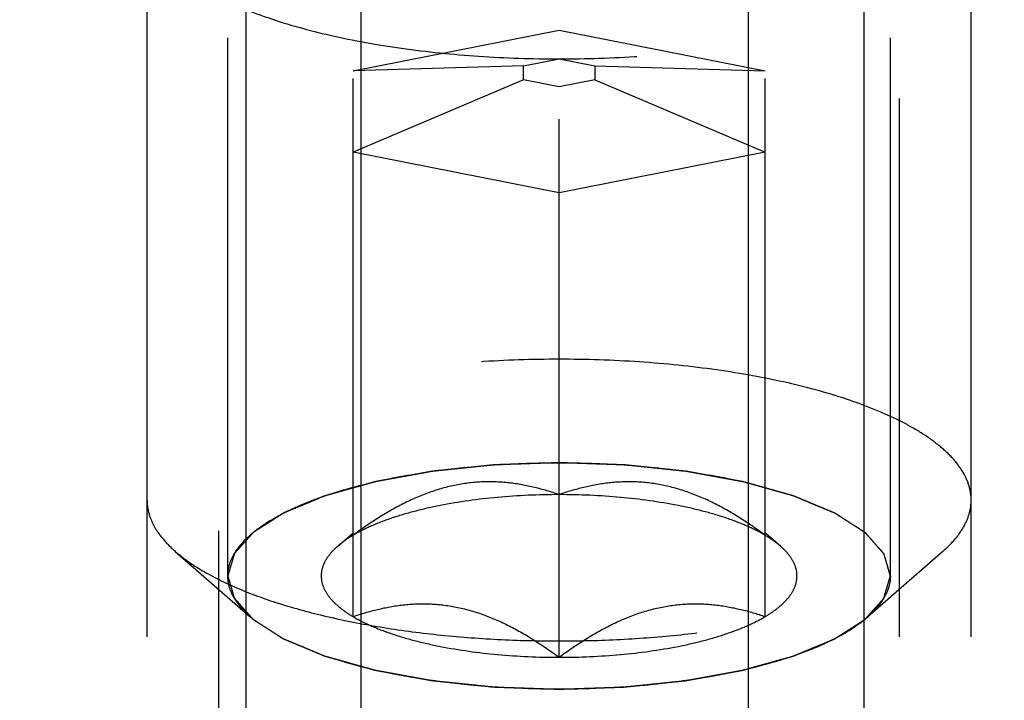
# Model space of a CAD drawing. Units: millimetres. Extents: x 0 to 594, y 0 to 420.
# Drawn here: x 305 to 311, y 194 to 199 of the extents above; entities that cross this region are included whole.
import ezdxf

# ---------------------------------------------------------------- set-up
doc = ezdxf.new("R2010")
doc.units = ezdxf.units.MM
doc.header["$LTSCALE"] = 32.67
doc.linetypes.add('HIDDEN', pattern=[0.2, 0.1, -0.1])
doc.layers.get('0').update_dxf_attribs({"linetype": 'CONTINUOUS'})
for name, color, linetype in [('10021808_HP_HL', 7, 'CONTINUOUS'), ('10058675_CL', 7, 'CONTINUOUS'), ('10058675_DIM', 7, 'CONTINUOUS'), ('10058675_HL', 7, 'CONTINUOUS')]:
    doc.layers.add(name, color=color, linetype=linetype)
doc.styles.get("Standard").update_dxf_attribs({"font": 'TXT.SHX', "width": 0.7})
doc.dimstyles.new('DIMSTYLE_1', dxfattribs={"dimtxt": 3.5, "dimasz": 3.5, "dimexe": 0.18, "dimexo": 0.0625, "dimgap": 0.09, "dimtad": 1, "dimdec": 3, "dimdsep": 46, "dimtxsty": 'STANDARD', "dimblk": '_FILLED', "dimblk1": '_FILLED', "dimblk2": '_FILLED', "dimcen": 0.09, "dimclrt": 2, "dimadec": 0, "dimazin": 0, "dimtp": 0.2, "dimtm": 0.2, "dimtfac": 1, "dimtdec": 3, "dimtofl": 0, "dimtmove": 0, "dimatfit": 3, "dimldrblk": '_FILLED', "dimfxl": 1, "dimtolj": 1, "dimarcsym": 0})

# ---------------------------------------------------------------- blocks, each defined once
blk = doc.blocks.new('_FILLED')
at = {"color": 0, "linetype": 'BYBLOCK'}
blk.add_solid([(0, 0), (-1, 0.125), (-1, -0.125)], dxfattribs=at)
blk = doc.blocks.new('*D2')
at = {"layer": '10058675_DIM', "color": 3, "linetype": 'CONTINUOUS'}
for p, q in [((195.3678, 204.5141), (195.3678, 132.7259)), ((357.1178, 154.3258), (357.1178, 132.7259)), ((195.3678, 134.2259), (276.2428, 134.2259)), ((357.1178, 134.2259), (276.2428, 134.2259))]:
    blk.add_line(p, q, dxfattribs=at)
at = {"layer": '10058675_DIM', "color": 3, "linetype": 'CONTINUOUS', "xscale": 3.5, "yscale": 3.5, "zscale": 3.5, "rotation": 180}
blk.add_blockref('_FILLED', (195.3678, 134.2259), dxfattribs=at)
at = {"layer": '10058675_DIM', "color": 3, "linetype": 'CONTINUOUS', "xscale": 3.5, "yscale": 3.5, "zscale": 3.5}
blk.add_blockref('_FILLED', (357.1178, 134.2259), dxfattribs=at)
at = {"layer": '10058675_DIM', "color": 2, "linetype": 'CONTINUOUS', "insert": (276.2428, 138.6009), "char_height": 3.5, "width": 17, "attachment_point": 2, "line_spacing_factor": 0.9}
blk.add_mtext('(161.75)', dxfattribs=at)

msp = doc.modelspace()

# ---------------------------------------------------------------- linework, layer by layer
at = {"layer": '10021808_HP_HL', "color": 6, "linetype": 'HIDDEN'}
for p, q in [((306.2328, 195.1484), (306.2328, 199.6025)), ((310.2528, 195.1484), (310.2528, 199.6025)), ((305.7428, 195.6088), (305.7428, 199.1421)), ((310.7428, 195.6088), (310.7428, 199.1421)), ((306.9928, 198.2143), (308.2428, 198.4611)), ((308.2428, 198.4611), (309.4928, 198.2143)), ((308.2428, 194.6547), (308.2428, 198.4611)), ((308.0263, 198.2451), (308.2428, 198.2879)), ((308.2428, 198.2879), (308.4593, 198.2451)), ((308.0263, 198.2451), (306.9928, 198.2143)), ((306.9928, 194.9015), (306.9928, 198.2143)), ((308.0263, 198.1596), (308.0263, 198.2451)), ((308.4593, 198.2451), (309.4928, 198.2143)), ((308.4593, 198.2451), (308.4593, 198.1596)), ((309.4928, 194.9015), (309.4928, 198.2143)), ((308.0263, 198.1596), (306.9928, 197.7206)), ((308.2428, 198.1169), (308.0263, 198.1596)), ((308.4593, 198.1596), (308.2428, 198.1169)), ((308.4593, 198.1596), (309.4928, 197.7206)), ((308.2428, 197.4738), (306.9928, 197.7206)), ((309.4928, 197.7206), (308.2428, 197.4738)), ((306.8984, 195.328), (306.9907, 195.4088)), ((309.5872, 195.328), (309.4949, 195.4088)), ((305.9143, 195.2976), (306.3707, 194.8982)), ((310.5713, 195.2976), (310.1149, 194.8982))]:
    msp.add_line(p, q, dxfattribs=at)
for points, knots in [([(305.7428, 199.1421), (305.7428, 199.1138), (305.7516, 199.0552), (305.7895, 198.9704), (305.8512, 198.8884), (305.9353, 198.8095), (306.0412, 198.7341), (306.1678, 198.6627), (306.3142, 198.5959), (306.5424, 198.5105), (306.8675, 198.4216), (307.2959, 198.3449), (307.7602, 198.2976), (308.2428, 198.2816), (308.7254, 198.2976), (309.1897, 198.3449), (309.6181, 198.4216), (309.9432, 198.5105), (310.1714, 198.5959), (310.3178, 198.6627), (310.4445, 198.7341), (310.5503, 198.8095), (310.6345, 198.8884), (310.6961, 198.9704), (310.7341, 199.0552), (310.7428, 199.1138), (310.7428, 199.1421)], [0, 0, 0, 0, 0.015147, 0.031338, 0.049389, 0.069848, 0.09301, 0.118993, 0.14779, 0.179298, 0.249703, 0.32832, 0.412683, 0.5, 0.587317, 0.67168, 0.750297, 0.820702, 0.85221, 0.881007, 0.90699, 0.930152, 0.950611, 0.968662, 0.984853, 1, 1, 1, 1]), ([(310.7428, 195.6088), (310.7428, 195.637), (310.7341, 195.6957), (310.6961, 195.7805), (310.6345, 195.8625), (310.5503, 195.9414), (310.4445, 196.0168), (310.3178, 196.0882), (310.1714, 196.155), (309.9432, 196.2404), (309.6181, 196.3292), (309.1897, 196.406), (308.7254, 196.4533), (308.2428, 196.4693), (307.7602, 196.4533), (307.2959, 196.406), (306.8675, 196.3292), (306.5424, 196.2404), (306.3142, 196.155), (306.1678, 196.0882), (306.0412, 196.0168), (305.9353, 195.9414), (305.8512, 195.8625), (305.7895, 195.7805), (305.7516, 195.6957), (305.7428, 195.637), (305.7428, 195.6088)], [0, 0, 0, 0, 0.015147, 0.031338, 0.049389, 0.069848, 0.09301, 0.118993, 0.14779, 0.179298, 0.249703, 0.32832, 0.412683, 0.5, 0.587317, 0.67168, 0.750297, 0.820702, 0.85221, 0.881007, 0.90699, 0.930152, 0.950611, 0.968662, 0.984853, 1, 1, 1, 1]), ([(306.2328, 195.1484), (306.2328, 195.1711), (306.2398, 195.2182), (306.2704, 195.2864), (306.3199, 195.3523), (306.3876, 195.4157), (306.4727, 195.4764), (306.5745, 195.5338), (306.6922, 195.5875), (306.8757, 195.6562), (307.1371, 195.7276), (307.4815, 195.7893), (307.8548, 195.8273), (308.2428, 195.8402), (308.6308, 195.8273), (309.0041, 195.7893), (309.3485, 195.7276), (309.6099, 195.6562), (309.7934, 195.5875), (309.9111, 195.5338), (310.0129, 195.4764), (310.098, 195.4157), (310.1657, 195.3523), (310.2152, 195.2864), (310.2458, 195.2182), (310.2528, 195.1711), (310.2528, 195.1484)], [0, 0, 0, 0, 0.015147, 0.031338, 0.04939, 0.069848, 0.093009, 0.118993, 0.14779, 0.179298, 0.249703, 0.32832, 0.412683, 0.5, 0.587317, 0.67168, 0.750297, 0.820702, 0.85221, 0.881007, 0.906991, 0.930152, 0.95061, 0.968662, 0.984853, 1, 1, 1, 1]), ([(308.2428, 195.8358), (308.2103, 195.8347), (308.1615, 195.8331), (308.0964, 195.8309), (308.0476, 195.8293), (308.0069, 195.8279), (307.9744, 195.8268), (307.95, 195.826), (307.9256, 195.8252), (307.9053, 195.8245), (307.889, 195.824), (307.8788, 195.8236), (307.8707, 195.8233), (307.8646, 195.8231), (307.8595, 195.823), (307.856, 195.8229), (307.8539, 195.8228), (307.8524, 195.8228), (307.8509, 195.8226), (307.849, 195.8224), (307.8456, 195.822), (307.8407, 195.8215), (307.8348, 195.8209), (307.827, 195.8201), (307.8172, 195.8191), (307.8015, 195.8175), (307.782, 195.8155), (307.7585, 195.813), (307.735, 195.8106), (307.7037, 195.8074), (307.6646, 195.8033), (307.6255, 195.7993), (307.5942, 195.7961), (307.5707, 195.7936), (307.5473, 195.7912), (307.5277, 195.7892), (307.5121, 195.7876), (307.5023, 195.7866), (307.4945, 195.7858), (307.4886, 195.7852), (307.4837, 195.7847), (307.4803, 195.7843), (307.4783, 195.7841), (307.4768, 195.784), (307.4755, 195.7837), (307.4737, 195.7834), (307.4705, 195.7828), (307.466, 195.782), (307.4606, 195.781), (307.4534, 195.7797), (307.4444, 195.778), (307.43, 195.7754), (307.4119, 195.7721), (307.3903, 195.7682), (307.3686, 195.7643), (307.3398, 195.759), (307.3037, 195.7525), (307.2676, 195.7459), (307.2387, 195.7407), (307.2171, 195.7367), (307.1954, 195.7328), (307.1774, 195.7295), (307.163, 195.7269), (307.1539, 195.7252), (307.1467, 195.7239), (307.1413, 195.7229), (307.1368, 195.7221), (307.1336, 195.7215), (307.1319, 195.7212), (307.1305, 195.721), (307.1293, 195.7206), (307.1277, 195.7202), (307.1249, 195.7194), (307.1208, 195.7183), (307.116, 195.7169), (307.1096, 195.7151), (307.1015, 195.7129), (307.0887, 195.7093), (307.0726, 195.7047), (307.0533, 195.6993), (307.0339, 195.6939), (307.0082, 195.6867), (306.976, 195.6777), (306.9438, 195.6687), (306.9181, 195.6615), (306.8988, 195.6561), (306.8827, 195.6516), (306.8698, 195.648), (306.8601, 195.6453), (306.8505, 195.6426), (306.8424, 195.6403), (306.836, 195.6385), (306.832, 195.6374), (306.8288, 195.6365), (306.8264, 195.6358), (306.8243, 195.6353), (306.8229, 195.6349), (306.8221, 195.6346), (306.8215, 195.6345), (306.821, 195.6343), (306.8204, 195.634), (306.8193, 195.6335), (306.8176, 195.6329), (306.8157, 195.632), (306.8131, 195.631), (306.8099, 195.6296), (306.8047, 195.6275), (306.7982, 195.6248), (306.7904, 195.6215), (306.7826, 195.6183), (306.7722, 195.614), (306.7593, 195.6086), (306.7437, 195.6021), (306.723, 195.5934), (306.697, 195.5826), (306.6711, 195.5718), (306.6503, 195.5632), (306.6348, 195.5567), (306.6218, 195.5513), (306.6114, 195.547), (306.6037, 195.5438), (306.5959, 195.5405), (306.5894, 195.5378), (306.5842, 195.5357), (306.581, 195.5343), (306.5784, 195.5332), (306.5764, 195.5324), (306.5748, 195.5317), (306.5737, 195.5313), (306.573, 195.531), (306.5725, 195.5308), (306.5722, 195.5306), (306.5717, 195.5303), (306.5708, 195.5297), (306.5696, 195.529), (306.5682, 195.528), (306.5663, 195.5268), (306.5638, 195.5253), (306.56, 195.5228), (306.5552, 195.5197), (306.5494, 195.516), (306.5436, 195.5123), (306.5358, 195.5074), (306.5262, 195.5012), (306.5146, 195.4938), (306.4992, 195.484), (306.4798, 195.4717), (306.4605, 195.4594), (306.4451, 195.4495), (306.4335, 195.4421), (306.4238, 195.436), (306.4161, 195.431), (306.4103, 195.4273), (306.4045, 195.4236), (306.3997, 195.4206), (306.3958, 195.4181), (306.3934, 195.4166), (306.3915, 195.4153), (306.3901, 195.4144), (306.3889, 195.4136), (306.388, 195.4131), (306.3875, 195.4128), (306.3871, 195.4126), (306.3869, 195.4123), (306.3866, 195.412), (306.3861, 195.4114), (306.3854, 195.4105), (306.3845, 195.4095), (306.3833, 195.4082), (306.3818, 195.4065), (306.3794, 195.4039), (306.3764, 195.4005), (306.3728, 195.3965), (306.3692, 195.3925), (306.3645, 195.3872), (306.3585, 195.3805), (306.3513, 195.3725), (306.3418, 195.3618), (306.3298, 195.3484), (306.3179, 195.335), (306.3083, 195.3243), (306.3011, 195.3163), (306.2952, 195.3096), (306.2904, 195.3043), (306.2868, 195.3003), (306.2832, 195.2963), (306.2802, 195.2929), (306.2778, 195.2903), (306.2763, 195.2886), (306.2752, 195.2873), (306.2743, 195.2863), (306.2735, 195.2854), (306.273, 195.2848), (306.2727, 195.2845), (306.2724, 195.2843), (306.2724, 195.284), (306.2723, 195.2836), (306.2721, 195.283), (306.2718, 195.2821), (306.2715, 195.2811), (306.2711, 195.2796), (306.2706, 195.2779), (306.2698, 195.275), (306.2687, 195.2715), (306.2675, 195.2673), (306.2663, 195.263), (306.2646, 195.2574), (306.2626, 195.2503), (306.2601, 195.2418), (306.2568, 195.2305), (306.2526, 195.2163), (306.2477, 195.1993), (306.2427, 195.1823), (306.2378, 195.1654), (306.2345, 195.154), (306.2328, 195.1484)], [0, 0, 0, 0, 0.03125, 0.046875, 0.0625, 0.078125, 0.085938, 0.09375, 0.101562, 0.109375, 0.113281, 0.117188, 0.119141, 0.121094, 0.123047, 0.124023, 0.124512, 0.125, 0.125488, 0.125977, 0.126953, 0.128906, 0.130859, 0.132812, 0.136719, 0.140625, 0.148438, 0.15625, 0.164062, 0.171875, 0.1875, 0.203125, 0.210938, 0.21875, 0.226562, 0.234375, 0.238281, 0.242188, 0.244141, 0.246094, 0.248047, 0.249023, 0.249512, 0.25, 0.250488, 0.250977, 0.251953, 0.253906, 0.255859, 0.257812, 0.261719, 0.265625, 0.273438, 0.28125, 0.289062, 0.296875, 0.3125, 0.328125, 0.335938, 0.34375, 0.351562, 0.359375, 0.363281, 0.367188, 0.369141, 0.371094, 0.373047, 0.374023, 0.374512, 0.375, 0.375488, 0.375977, 0.376953, 0.378906, 0.380859, 0.382812, 0.386719, 0.390625, 0.398438, 0.40625, 0.414062, 0.421875, 0.4375, 0.453125, 0.460938, 0.46875, 0.476562, 0.480469, 0.484375, 0.488281, 0.492188, 0.494141, 0.496094, 0.49707, 0.498047, 0.499023, 0.499512, 0.499756, 0.5, 0.500244, 0.500488, 0.500977, 0.501953, 0.50293, 0.503906, 0.505859, 0.507812, 0.511719, 0.515625, 0.519531, 0.523438, 0.53125, 0.539062, 0.546875, 0.5625, 0.578125, 0.585938, 0.59375, 0.601562, 0.605469, 0.609375, 0.613281, 0.617188, 0.619141, 0.621094, 0.62207, 0.623047, 0.624023, 0.624512, 0.624756, 0.625, 0.625244, 0.625488, 0.625977, 0.626953, 0.62793, 0.628906, 0.630859, 0.632812, 0.636719, 0.640625, 0.644531, 0.648438, 0.65625, 0.664062, 0.671875, 0.6875, 0.703125, 0.710938, 0.71875, 0.726562, 0.730469, 0.734375, 0.738281, 0.742188, 0.744141, 0.746094, 0.74707, 0.748047, 0.749023, 0.749512, 0.749756, 0.75, 0.750244, 0.750488, 0.750977, 0.751953, 0.75293, 0.753906, 0.755859, 0.757812, 0.761719, 0.765625, 0.769531, 0.773438, 0.78125, 0.789062, 0.796875, 0.8125, 0.828125, 0.835938, 0.84375, 0.851562, 0.855469, 0.859375, 0.863281, 0.867188, 0.869141, 0.871094, 0.87207, 0.873047, 0.874023, 0.874512, 0.874756, 0.875, 0.875244, 0.875488, 0.875977, 0.876953, 0.87793, 0.878906, 0.880859, 0.882812, 0.886719, 0.890625, 0.894531, 0.898438, 0.90625, 0.914062, 0.921875, 0.9375, 0.953125, 0.96875, 0.984375, 1, 1, 1, 1]), ([(310.2528, 195.1484), (310.2512, 195.1539), (310.248, 195.1651), (310.2432, 195.1817), (310.2385, 195.1984), (310.2337, 195.2151), (310.2297, 195.229), (310.2265, 195.2402), (310.2241, 195.2485), (310.2221, 195.2555), (310.2205, 195.261), (310.2193, 195.2652), (310.2181, 195.2694), (310.2171, 195.2729), (310.2163, 195.2756), (310.2158, 195.2774), (310.2154, 195.2788), (310.2151, 195.2798), (310.2149, 195.2807), (310.2147, 195.2813), (310.2146, 195.2816), (310.2146, 195.2819), (310.2143, 195.2821), (310.214, 195.2825), (310.2135, 195.2831), (310.2128, 195.2839), (310.2119, 195.2849), (310.2107, 195.2862), (310.2092, 195.2879), (310.2069, 195.2906), (310.2039, 195.2939), (310.2004, 195.2979), (310.1968, 195.302), (310.1921, 195.3073), (310.1862, 195.314), (310.1791, 195.322), (310.1696, 195.3327), (310.1578, 195.3461), (310.146, 195.3595), (310.1366, 195.3702), (310.1295, 195.3782), (310.1236, 195.3849), (310.1189, 195.3903), (310.1153, 195.3943), (310.1118, 195.3983), (310.1088, 195.4016), (310.1065, 195.4043), (310.105, 195.406), (310.1038, 195.4073), (310.1029, 195.4083), (310.1022, 195.4092), (310.1017, 195.4098), (310.1014, 195.4101), (310.1012, 195.4103), (310.1008, 195.4106), (310.1003, 195.4109), (310.0995, 195.4114), (310.0983, 195.4122), (310.0968, 195.4131), (310.0949, 195.4143), (310.0925, 195.4159), (310.0887, 195.4184), (310.0839, 195.4214), (310.0781, 195.4251), (310.0724, 195.4288), (310.0647, 195.4338), (310.0551, 195.44), (310.0436, 195.4474), (310.0282, 195.4572), (310.0091, 195.4696), (309.9899, 195.4819), (309.9745, 195.4918), (309.963, 195.4992), (309.9534, 195.5054), (309.9458, 195.5103), (309.94, 195.514), (309.9342, 195.5177), (309.9295, 195.5208), (309.9256, 195.5232), (309.9232, 195.5248), (309.9213, 195.526), (309.9199, 195.527), (309.9187, 195.5277), (309.9178, 195.5283), (309.9173, 195.5286), (309.917, 195.5288), (309.9165, 195.529), (309.9158, 195.5293), (309.9147, 195.5298), (309.913, 195.5305), (309.9111, 195.5313), (309.9084, 195.5324), (309.9051, 195.5338), (309.8999, 195.536), (309.8933, 195.5387), (309.8854, 195.542), (309.8775, 195.5453), (309.8669, 195.5497), (309.8538, 195.5552), (309.838, 195.5618), (309.8169, 195.5706), (309.7905, 195.5816), (309.7642, 195.5926), (309.7431, 195.6015), (309.7273, 195.6081), (309.7141, 195.6136), (309.7036, 195.618), (309.6957, 195.6213), (309.6878, 195.6246), (309.6812, 195.6273), (309.6759, 195.6295), (309.6727, 195.6309), (309.67, 195.632), (309.668, 195.6328), (309.6664, 195.6335), (309.6651, 195.6341), (309.6642, 195.6345), (309.6629, 195.6348), (309.6613, 195.6353), (309.6594, 195.6358), (309.657, 195.6365), (309.6538, 195.6374), (309.6499, 195.6385), (309.6436, 195.6402), (309.6357, 195.6425), (309.6262, 195.6451), (309.6167, 195.6478), (309.6041, 195.6513), (309.5883, 195.6558), (309.5694, 195.6611), (309.5441, 195.6682), (309.5125, 195.6771), (309.481, 195.6859), (309.4557, 195.693), (309.4367, 195.6983), (309.4178, 195.7037), (309.402, 195.7081), (309.3894, 195.7117), (309.3815, 195.7139), (309.3752, 195.7156), (309.3704, 195.717), (309.3665, 195.7181), (309.3637, 195.7189), (309.3621, 195.7193), (309.361, 195.7197), (309.3596, 195.7199), (309.3578, 195.7202), (309.3547, 195.7208), (309.3502, 195.7216), (309.3448, 195.7226), (309.3376, 195.7239), (309.3286, 195.7256), (309.3141, 195.7282), (309.2961, 195.7315), (309.2745, 195.7355), (309.2529, 195.7394), (309.2241, 195.7447), (309.1881, 195.7513), (309.1521, 195.7579), (309.1233, 195.7632), (309.1017, 195.7672), (309.0801, 195.7711), (309.0621, 195.7745), (309.0477, 195.7771), (309.0387, 195.7787), (309.0314, 195.7801), (309.026, 195.7811), (309.0215, 195.7819), (309.0184, 195.7825), (309.0166, 195.7828), (309.0153, 195.7831), (309.0138, 195.7832), (309.0118, 195.7834), (309.0084, 195.7837), (309.0035, 195.7843), (308.9977, 195.7849), (308.9898, 195.7857), (308.9801, 195.7867), (308.9644, 195.7883), (308.9449, 195.7904), (308.9215, 195.7928), (308.898, 195.7953), (308.8667, 195.7986), (308.8277, 195.8027), (308.7886, 195.8067), (308.7573, 195.81), (308.7339, 195.8125), (308.7104, 195.8149), (308.6909, 195.817), (308.6753, 195.8186), (308.6655, 195.8196), (308.6577, 195.8204), (308.6518, 195.821), (308.6469, 195.8215), (308.6435, 195.8219), (308.6416, 195.8221), (308.6401, 195.8223), (308.6385, 195.8223), (308.6365, 195.8224), (308.6329, 195.8225), (308.6277, 195.8227), (308.6215, 195.8229), (308.6132, 195.8232), (308.6029, 195.8235), (308.5863, 195.8241), (308.5656, 195.8248), (308.5408, 195.8257), (308.5159, 195.8265), (308.4828, 195.8276), (308.4415, 195.829), (308.3918, 195.8307), (308.3256, 195.833), (308.2759, 195.8347), (308.2428, 195.8358)], [0, 0, 0, 0, 0.015625, 0.03125, 0.046875, 0.0625, 0.078125, 0.085938, 0.09375, 0.101562, 0.105469, 0.109375, 0.113281, 0.117188, 0.119141, 0.121094, 0.12207, 0.123047, 0.124023, 0.124512, 0.124756, 0.125, 0.125244, 0.125488, 0.125977, 0.126953, 0.12793, 0.128906, 0.130859, 0.132812, 0.136719, 0.140625, 0.144531, 0.148438, 0.15625, 0.164062, 0.171875, 0.1875, 0.203125, 0.210938, 0.21875, 0.226562, 0.230469, 0.234375, 0.238281, 0.242188, 0.244141, 0.246094, 0.24707, 0.248047, 0.249023, 0.249512, 0.249756, 0.25, 0.250244, 0.250488, 0.250977, 0.251953, 0.25293, 0.253906, 0.255859, 0.257812, 0.261719, 0.265625, 0.269531, 0.273438, 0.28125, 0.289062, 0.296875, 0.3125, 0.328125, 0.335938, 0.34375, 0.351562, 0.355469, 0.359375, 0.363281, 0.367188, 0.369141, 0.371094, 0.37207, 0.373047, 0.374023, 0.374512, 0.374756, 0.375, 0.375244, 0.375488, 0.375977, 0.376953, 0.37793, 0.378906, 0.380859, 0.382812, 0.386719, 0.390625, 0.394531, 0.398438, 0.40625, 0.414062, 0.421875, 0.4375, 0.453125, 0.460938, 0.46875, 0.476562, 0.480469, 0.484375, 0.488281, 0.492188, 0.494141, 0.496094, 0.49707, 0.498047, 0.499023, 0.499512, 0.5, 0.500488, 0.500977, 0.501953, 0.50293, 0.503906, 0.505859, 0.507812, 0.511719, 0.515625, 0.519531, 0.523438, 0.53125, 0.539062, 0.546875, 0.5625, 0.578125, 0.585938, 0.59375, 0.601562, 0.609375, 0.613281, 0.617188, 0.619141, 0.621094, 0.623047, 0.624023, 0.624512, 0.625, 0.625488, 0.625977, 0.626953, 0.628906, 0.630859, 0.632812, 0.636719, 0.640625, 0.648438, 0.65625, 0.664062, 0.671875, 0.6875, 0.703125, 0.710938, 0.71875, 0.726562, 0.734375, 0.738281, 0.742188, 0.744141, 0.746094, 0.748047, 0.749023, 0.749512, 0.75, 0.750488, 0.750977, 0.751953, 0.753906, 0.755859, 0.757812, 0.761719, 0.765625, 0.773438, 0.78125, 0.789062, 0.796875, 0.8125, 0.828125, 0.835938, 0.84375, 0.851562, 0.859375, 0.863281, 0.867188, 0.869141, 0.871094, 0.873047, 0.874023, 0.874512, 0.875, 0.875488, 0.875977, 0.876953, 0.878906, 0.880859, 0.882812, 0.886719, 0.890625, 0.898438, 0.90625, 0.914062, 0.921875, 0.9375, 0.953125, 0.96875, 1, 1, 1, 1]), ([(308.2428, 195.642), (308.194, 195.6589), (308.0943, 195.6886), (307.9394, 195.7168), (307.7789, 195.7235), (307.6153, 195.7043), (307.4522, 195.6582), (307.2931, 195.5881), (307.1393, 195.4991), (307.0412, 195.431), (306.9928, 195.3952)], [0, 0, 0, 0, 0.115992, 0.23326, 0.352693, 0.475311, 0.601742, 0.731838, 0.864871, 1, 1, 1, 1]), ([(309.4928, 195.3952), (309.4444, 195.431), (309.3463, 195.4991), (309.1926, 195.5881), (309.0334, 195.6582), (308.8704, 195.7043), (308.7067, 195.7235), (308.5462, 195.7168), (308.3913, 195.6886), (308.2916, 195.6589), (308.2428, 195.642)], [0, 0, 0, 0, 0.135129, 0.268162, 0.398258, 0.52469, 0.647307, 0.76674, 0.884008, 1, 1, 1, 1]), ([(308.2428, 195.642), (308.1182, 195.642), (307.8762, 195.6314), (307.5828, 195.5913), (307.3679, 195.5427), (307.2262, 195.5008), (307.1017, 195.4529), (307.0266, 195.4152), (306.9928, 195.3952)], [0, 0, 0, 0, 0.290746, 0.564087, 0.689285, 0.804494, 0.908397, 1, 1, 1, 1]), ([(309.4928, 195.3952), (309.459, 195.4152), (309.3839, 195.4529), (309.2594, 195.5008), (309.1178, 195.5427), (308.9028, 195.5913), (308.6094, 195.6314), (308.3675, 195.642), (308.2428, 195.642)], [0, 0, 0, 0, 0.091603, 0.195506, 0.310715, 0.435913, 0.709254, 1, 1, 1, 1]), ([(305.7428, 195.6088), (305.7428, 195.5821), (305.7506, 195.5267), (305.7847, 195.4462), (305.8401, 195.3681), (305.8877, 195.3209), (305.9143, 195.2976)], [0, 0, 0, 0, 0.219372, 0.452443, 0.71012, 1, 1, 1, 1]), ([(310.5713, 195.2976), (310.5979, 195.3209), (310.6455, 195.3681), (310.7009, 195.4462), (310.735, 195.5267), (310.7428, 195.5821), (310.7428, 195.6088)], [0, 0, 0, 0, 0.28988, 0.547557, 0.780628, 1, 1, 1, 1]), ([(306.9928, 195.3952), (306.9839, 195.3899), (306.951, 195.3696), (306.9197, 195.3467), (306.8984, 195.328)], [0, 0, 0, 0, 0.267247, 1, 1, 1, 1]), ([(309.5872, 195.328), (309.5805, 195.3339), (309.5506, 195.3586), (309.5183, 195.3801), (309.4928, 195.3952)], [0, 0, 0, 0, 0.233117, 1, 1, 1, 1]), ([(305.9143, 195.2976), (305.9641, 195.254), (306.0842, 195.1713), (306.2956, 195.0676), (306.5497, 194.9754), (306.841, 194.897), (307.1633, 194.8341), (307.5095, 194.7881), (307.872, 194.76), (308.2428, 194.7506), (308.6136, 194.76), (308.9761, 194.7881), (309.3223, 194.8341), (309.6446, 194.897), (309.9359, 194.9754), (310.19, 195.0676), (310.4015, 195.1713), (310.5215, 195.254), (310.5713, 195.2976)], [0, 0, 0, 0, 0.040919, 0.089399, 0.145183, 0.207565, 0.275532, 0.347859, 0.423171, 0.5, 0.576829, 0.652141, 0.724468, 0.792435, 0.854817, 0.910601, 0.959081, 1, 1, 1, 1]), ([(306.8984, 195.328), (306.8801, 195.312), (306.8481, 195.2795), (306.8135, 195.2245), (306.7973, 195.1673), (306.8008, 195.1092), (306.8236, 195.0527), (306.8643, 194.9985), (306.9218, 194.9469), (306.9676, 194.9165), (306.9928, 194.9015)], [0, 0, 0, 0, 0.135208, 0.252847, 0.358852, 0.461758, 0.57098, 0.694238, 0.836487, 1, 1, 1, 1]), ([(309.4928, 194.9015), (309.518, 194.9165), (309.5638, 194.9469), (309.6213, 194.9985), (309.662, 195.0527), (309.6848, 195.1092), (309.6883, 195.1673), (309.6721, 195.2245), (309.6375, 195.2795), (309.6055, 195.312), (309.5872, 195.328)], [0, 0, 0, 0, 0.163513, 0.305762, 0.42902, 0.538242, 0.641148, 0.747153, 0.864792, 1, 1, 1, 1]), ([(306.3706, 194.8982), (306.3493, 194.9169), (306.311, 194.9549), (306.2665, 195.0176), (306.2391, 195.0823), (306.2328, 195.1269), (306.2328, 195.1484)], [0, 0, 0, 0, 0.289869, 0.54755, 0.780633, 1, 1, 1, 1]), ([(306.2328, 195.1484), (306.2344, 195.1428), (306.2376, 195.1317), (306.2424, 195.115), (306.2472, 195.0983), (306.2519, 195.0816), (306.2559, 195.0677), (306.2591, 195.0566), (306.2615, 195.0482), (306.2635, 195.0413), (306.2651, 195.0357), (306.2663, 195.0315), (306.2675, 195.0274), (306.2685, 195.0239), (306.2693, 195.0211), (306.2698, 195.0194), (306.2702, 195.018), (306.2705, 195.0169), (306.2707, 195.0161), (306.2709, 195.0154), (306.271, 195.0151), (306.271, 195.0148), (306.2713, 195.0146), (306.2716, 195.0143), (306.2721, 195.0137), (306.2729, 195.0128), (306.2737, 195.0118), (306.2749, 195.0105), (306.2764, 195.0088), (306.2788, 195.0061), (306.2817, 195.0028), (306.2853, 194.9988), (306.2888, 194.9948), (306.2935, 194.9894), (306.2994, 194.9827), (306.3065, 194.9747), (306.316, 194.964), (306.3278, 194.9506), (306.3396, 194.9372), (306.349, 194.9265), (306.3561, 194.9185), (306.362, 194.9118), (306.3668, 194.9065), (306.3703, 194.9025), (306.3738, 194.8984), (306.3768, 194.8951), (306.3792, 194.8924), (306.3806, 194.8907), (306.3818, 194.8894), (306.3827, 194.8884), (306.3834, 194.8876), (306.3839, 194.887), (306.3843, 194.8866), (306.3844, 194.8864), (306.3848, 194.8862), (306.3853, 194.8859), (306.3862, 194.8853), (306.3873, 194.8845), (306.3888, 194.8836), (306.3907, 194.8824), (306.3931, 194.8808), (306.3969, 194.8784), (306.4017, 194.8753), (306.4075, 194.8716), (306.4132, 194.8679), (306.4209, 194.8629), (306.4305, 194.8568), (306.442, 194.8494), (306.4574, 194.8395), (306.4766, 194.8272), (306.4957, 194.8148), (306.5111, 194.805), (306.5226, 194.7975), (306.5322, 194.7914), (306.5399, 194.7864), (306.5456, 194.7827), (306.5514, 194.779), (306.5562, 194.776), (306.56, 194.7735), (306.5624, 194.7719), (306.5643, 194.7707), (306.5658, 194.7698), (306.567, 194.769), (306.5678, 194.7685), (306.5683, 194.7682), (306.5686, 194.7679), (306.5691, 194.7677), (306.5698, 194.7674), (306.5709, 194.767), (306.5726, 194.7663), (306.5746, 194.7655), (306.5772, 194.7644), (306.5805, 194.763), (306.5858, 194.7608), (306.5923, 194.758), (306.6002, 194.7547), (306.6082, 194.7514), (306.6187, 194.747), (306.6319, 194.7415), (306.6477, 194.7349), (306.6687, 194.7261), (306.6951, 194.7151), (306.7214, 194.7041), (306.7425, 194.6953), (306.7583, 194.6887), (306.7715, 194.6832), (306.782, 194.6788), (306.7899, 194.6755), (306.7978, 194.6722), (306.8044, 194.6694), (306.8097, 194.6672), (306.813, 194.6658), (306.8156, 194.6647), (306.8176, 194.6639), (306.8192, 194.6632), (306.8206, 194.6627), (306.8215, 194.6622), (306.8227, 194.6619), (306.8243, 194.6615), (306.8263, 194.6609), (306.8286, 194.6603), (306.8318, 194.6594), (306.8357, 194.6583), (306.842, 194.6565), (306.8499, 194.6543), (306.8594, 194.6516), (306.8689, 194.649), (306.8815, 194.6454), (306.8973, 194.641), (306.9163, 194.6356), (306.9415, 194.6285), (306.9731, 194.6197), (307.0047, 194.6108), (307.0299, 194.6037), (307.0489, 194.5984), (307.0678, 194.5931), (307.0836, 194.5886), (307.0962, 194.5851), (307.1041, 194.5829), (307.1104, 194.5811), (307.1152, 194.5798), (307.1191, 194.5787), (307.1219, 194.5779), (307.1235, 194.5774), (307.1246, 194.5771), (307.126, 194.5769), (307.1278, 194.5765), (307.131, 194.5759), (307.1355, 194.5751), (307.1409, 194.5741), (307.1481, 194.5728), (307.1571, 194.5712), (307.1715, 194.5685), (307.1895, 194.5652), (307.2111, 194.5612), (307.2327, 194.5573), (307.2615, 194.552), (307.2975, 194.5454), (307.3335, 194.5388), (307.3623, 194.5335), (307.3839, 194.5295), (307.4056, 194.5256), (307.4236, 194.5223), (307.438, 194.5196), (307.447, 194.518), (307.4542, 194.5167), (307.4596, 194.5157), (307.4641, 194.5149), (307.4672, 194.5143), (307.469, 194.514), (307.4703, 194.5137), (307.4718, 194.5135), (307.4738, 194.5133), (307.4772, 194.513), (307.4821, 194.5125), (307.488, 194.5119), (307.4958, 194.511), (307.5055, 194.51), (307.5212, 194.5084), (307.5407, 194.5063), (307.5642, 194.5039), (307.5876, 194.5014), (307.6189, 194.4982), (307.6579, 194.4941), (307.697, 194.49), (307.7283, 194.4867), (307.7517, 194.4843), (307.7752, 194.4818), (307.7947, 194.4798), (307.8103, 194.4781), (307.8201, 194.4771), (307.8279, 194.4763), (307.8338, 194.4757), (307.8387, 194.4752), (307.8421, 194.4748), (307.8441, 194.4746), (307.8455, 194.4744), (307.8471, 194.4744), (307.8491, 194.4743), (307.8528, 194.4742), (307.8579, 194.474), (307.8641, 194.4738), (307.8724, 194.4735), (307.8828, 194.4732), (307.8993, 194.4726), (307.92, 194.4719), (307.9448, 194.4711), (307.9697, 194.4702), (308.0028, 194.4691), (308.0442, 194.4677), (308.0938, 194.466), (308.16, 194.4637), (308.2097, 194.462), (308.2428, 194.4609)], [0, 0, 0, 0, 0.015625, 0.03125, 0.046875, 0.0625, 0.078125, 0.085938, 0.09375, 0.101562, 0.105469, 0.109375, 0.113281, 0.117188, 0.119141, 0.121094, 0.12207, 0.123047, 0.124023, 0.124512, 0.124756, 0.125, 0.125244, 0.125488, 0.125977, 0.126953, 0.12793, 0.128906, 0.130859, 0.132812, 0.136719, 0.140625, 0.144531, 0.148438, 0.15625, 0.164062, 0.171875, 0.1875, 0.203125, 0.210938, 0.21875, 0.226562, 0.230469, 0.234375, 0.238281, 0.242188, 0.244141, 0.246094, 0.24707, 0.248047, 0.249023, 0.249512, 0.249756, 0.25, 0.250244, 0.250488, 0.250977, 0.251953, 0.25293, 0.253906, 0.255859, 0.257812, 0.261719, 0.265625, 0.269531, 0.273438, 0.28125, 0.289062, 0.296875, 0.3125, 0.328125, 0.335938, 0.34375, 0.351562, 0.355469, 0.359375, 0.363281, 0.367188, 0.369141, 0.371094, 0.37207, 0.373047, 0.374023, 0.374512, 0.374756, 0.375, 0.375244, 0.375488, 0.375977, 0.376953, 0.37793, 0.378906, 0.380859, 0.382812, 0.386719, 0.390625, 0.394531, 0.398438, 0.40625, 0.414062, 0.421875, 0.4375, 0.453125, 0.460938, 0.46875, 0.476562, 0.480469, 0.484375, 0.488281, 0.492188, 0.494141, 0.496094, 0.49707, 0.498047, 0.499023, 0.499512, 0.5, 0.500488, 0.500977, 0.501953, 0.50293, 0.503906, 0.505859, 0.507812, 0.511719, 0.515625, 0.519531, 0.523438, 0.53125, 0.539062, 0.546875, 0.5625, 0.578125, 0.585938, 0.59375, 0.601562, 0.609375, 0.613281, 0.617188, 0.619141, 0.621094, 0.623047, 0.624023, 0.624512, 0.625, 0.625488, 0.625977, 0.626953, 0.628906, 0.630859, 0.632812, 0.636719, 0.640625, 0.648438, 0.65625, 0.664062, 0.671875, 0.6875, 0.703125, 0.710938, 0.71875, 0.726562, 0.734375, 0.738281, 0.742188, 0.744141, 0.746094, 0.748047, 0.749023, 0.749512, 0.75, 0.750488, 0.750977, 0.751953, 0.753906, 0.755859, 0.757812, 0.761719, 0.765625, 0.773438, 0.78125, 0.789062, 0.796875, 0.8125, 0.828125, 0.835938, 0.84375, 0.851562, 0.859375, 0.863281, 0.867188, 0.869141, 0.871094, 0.873047, 0.874023, 0.874512, 0.875, 0.875488, 0.875977, 0.876953, 0.878906, 0.880859, 0.882812, 0.886719, 0.890625, 0.898438, 0.90625, 0.914062, 0.921875, 0.9375, 0.953125, 0.96875, 1, 1, 1, 1]), ([(308.2428, 194.4609), (308.2753, 194.462), (308.3241, 194.4636), (308.3892, 194.4658), (308.438, 194.4675), (308.4787, 194.4688), (308.5112, 194.4699), (308.5356, 194.4707), (308.56, 194.4715), (308.5804, 194.4722), (308.5966, 194.4728), (308.6068, 194.4731), (308.6149, 194.4734), (308.621, 194.4736), (308.6261, 194.4738), (308.6297, 194.4739), (308.6317, 194.474), (308.6332, 194.474), (308.6347, 194.4742), (308.6366, 194.4743), (308.6401, 194.4747), (308.645, 194.4752), (308.6508, 194.4758), (308.6586, 194.4766), (308.6684, 194.4776), (308.6841, 194.4792), (308.7036, 194.4813), (308.7271, 194.4837), (308.7506, 194.4861), (308.7819, 194.4893), (308.821, 194.4934), (308.8601, 194.4974), (308.8914, 194.5007), (308.9149, 194.5031), (308.9383, 194.5055), (308.9579, 194.5075), (308.9736, 194.5091), (308.9833, 194.5102), (308.9912, 194.511), (308.997, 194.5116), (309.0019, 194.5121), (309.0053, 194.5124), (309.0073, 194.5126), (309.0088, 194.5128), (309.0101, 194.513), (309.0119, 194.5133), (309.0151, 194.5139), (309.0196, 194.5147), (309.025, 194.5157), (309.0322, 194.517), (309.0412, 194.5187), (309.0557, 194.5213), (309.0737, 194.5246), (309.0954, 194.5285), (309.117, 194.5325), (309.1459, 194.5377), (309.1819, 194.5443), (309.218, 194.5508), (309.2469, 194.5561), (309.2685, 194.56), (309.2902, 194.564), (309.3082, 194.5672), (309.3227, 194.5699), (309.3317, 194.5715), (309.3389, 194.5728), (309.3443, 194.5738), (309.3488, 194.5746), (309.352, 194.5752), (309.3538, 194.5755), (309.3552, 194.5757), (309.3563, 194.5761), (309.3579, 194.5766), (309.3608, 194.5773), (309.3648, 194.5785), (309.3696, 194.5798), (309.376, 194.5816), (309.3841, 194.5839), (309.397, 194.5875), (309.4131, 194.592), (309.4324, 194.5974), (309.4517, 194.6028), (309.4774, 194.61), (309.5096, 194.619), (309.5418, 194.628), (309.5675, 194.6352), (309.5869, 194.6406), (309.6029, 194.6451), (309.6158, 194.6487), (309.6255, 194.6514), (309.6351, 194.6541), (309.6432, 194.6564), (309.6496, 194.6582), (309.6536, 194.6593), (309.6569, 194.6602), (309.6593, 194.6609), (309.6613, 194.6615), (309.6627, 194.6619), (309.6635, 194.6621), (309.6641, 194.6622), (309.6646, 194.6625), (309.6652, 194.6627), (309.6664, 194.6632), (309.668, 194.6639), (309.6699, 194.6647), (309.6725, 194.6658), (309.6758, 194.6671), (309.681, 194.6693), (309.6874, 194.672), (309.6952, 194.6752), (309.703, 194.6785), (309.7134, 194.6828), (309.7263, 194.6882), (309.7419, 194.6947), (309.7627, 194.7033), (309.7886, 194.7141), (309.8145, 194.7249), (309.8353, 194.7335), (309.8508, 194.74), (309.8638, 194.7454), (309.8742, 194.7497), (309.882, 194.753), (309.8897, 194.7562), (309.8962, 194.7589), (309.9014, 194.7611), (309.9047, 194.7624), (309.9073, 194.7635), (309.9092, 194.7643), (309.9108, 194.765), (309.912, 194.7655), (309.9126, 194.7657), (309.9131, 194.7659), (309.9134, 194.7662), (309.9139, 194.7665), (309.9148, 194.767), (309.916, 194.7678), (309.9174, 194.7687), (309.9194, 194.7699), (309.9218, 194.7715), (309.9256, 194.7739), (309.9305, 194.777), (309.9363, 194.7807), (309.9421, 194.7844), (309.9498, 194.7893), (309.9594, 194.7955), (309.971, 194.8029), (309.9865, 194.8127), (310.0058, 194.8251), (310.0251, 194.8374), (310.0405, 194.8472), (310.0521, 194.8546), (310.0618, 194.8608), (310.0695, 194.8657), (310.0753, 194.8694), (310.0811, 194.8731), (310.0859, 194.8762), (310.0898, 194.8786), (310.0922, 194.8802), (310.0941, 194.8814), (310.0956, 194.8823), (310.0968, 194.8831), (310.0976, 194.8836), (310.0981, 194.8839), (310.0985, 194.8842), (310.0987, 194.8844), (310.099, 194.8848), (310.0995, 194.8853), (310.1003, 194.8862), (310.1011, 194.8872), (310.1023, 194.8885), (310.1038, 194.8902), (310.1062, 194.8929), (310.1092, 194.8962), (310.1128, 194.9002), (310.1164, 194.9042), (310.1212, 194.9096), (310.1271, 194.9163), (310.1343, 194.9243), (310.1439, 194.935), (310.1558, 194.9483), (310.1678, 194.9617), (310.1773, 194.9724), (310.1845, 194.9804), (310.1905, 194.9871), (310.1952, 194.9924), (310.1988, 194.9964), (310.2024, 195.0005), (310.2054, 195.0038), (310.2078, 195.0065), (310.2093, 195.0081), (310.2105, 195.0095), (310.2114, 195.0105), (310.2121, 195.0113), (310.2126, 195.0119), (310.2129, 195.0122), (310.2132, 195.0125), (310.2132, 195.0128), (310.2133, 195.0131), (310.2135, 195.0137), (310.2138, 195.0146), (310.2141, 195.0157), (310.2145, 195.0171), (310.215, 195.0189), (310.2158, 195.0217), (310.2169, 195.0252), (310.2181, 195.0295), (310.2194, 195.0337), (310.221, 195.0394), (310.2231, 195.0465), (310.2255, 195.0549), (310.2289, 195.0663), (310.233, 195.0804), (310.2379, 195.0974), (310.2429, 195.1144), (310.2479, 195.1314), (310.2512, 195.1427), (310.2528, 195.1484)], [0, 0, 0, 0, 0.03125, 0.046875, 0.0625, 0.078125, 0.085938, 0.09375, 0.101562, 0.109375, 0.113281, 0.117188, 0.119141, 0.121094, 0.123047, 0.124023, 0.124512, 0.125, 0.125488, 0.125977, 0.126953, 0.128906, 0.130859, 0.132812, 0.136719, 0.140625, 0.148438, 0.15625, 0.164062, 0.171875, 0.1875, 0.203125, 0.210938, 0.21875, 0.226562, 0.234375, 0.238281, 0.242188, 0.244141, 0.246094, 0.248047, 0.249023, 0.249512, 0.25, 0.250488, 0.250977, 0.251953, 0.253906, 0.255859, 0.257812, 0.261719, 0.265625, 0.273438, 0.28125, 0.289062, 0.296875, 0.3125, 0.328125, 0.335938, 0.34375, 0.351562, 0.359375, 0.363281, 0.367188, 0.369141, 0.371094, 0.373047, 0.374023, 0.374512, 0.375, 0.375488, 0.375977, 0.376953, 0.378906, 0.380859, 0.382812, 0.386719, 0.390625, 0.398438, 0.40625, 0.414062, 0.421875, 0.4375, 0.453125, 0.460938, 0.46875, 0.476562, 0.480469, 0.484375, 0.488281, 0.492188, 0.494141, 0.496094, 0.49707, 0.498047, 0.499023, 0.499512, 0.499756, 0.5, 0.500244, 0.500488, 0.500977, 0.501953, 0.50293, 0.503906, 0.505859, 0.507812, 0.511719, 0.515625, 0.519531, 0.523438, 0.53125, 0.539062, 0.546875, 0.5625, 0.578125, 0.585938, 0.59375, 0.601562, 0.605469, 0.609375, 0.613281, 0.617188, 0.619141, 0.621094, 0.62207, 0.623047, 0.624023, 0.624512, 0.624756, 0.625, 0.625244, 0.625488, 0.625977, 0.626953, 0.62793, 0.628906, 0.630859, 0.632812, 0.636719, 0.640625, 0.644531, 0.648438, 0.65625, 0.664062, 0.671875, 0.6875, 0.703125, 0.710938, 0.71875, 0.726562, 0.730469, 0.734375, 0.738281, 0.742188, 0.744141, 0.746094, 0.74707, 0.748047, 0.749023, 0.749512, 0.749756, 0.75, 0.750244, 0.750488, 0.750977, 0.751953, 0.75293, 0.753906, 0.755859, 0.757812, 0.761719, 0.765625, 0.769531, 0.773438, 0.78125, 0.789062, 0.796875, 0.8125, 0.828125, 0.835938, 0.84375, 0.851562, 0.855469, 0.859375, 0.863281, 0.867188, 0.869141, 0.871094, 0.87207, 0.873047, 0.874023, 0.874512, 0.874756, 0.875, 0.875244, 0.875488, 0.875977, 0.876953, 0.87793, 0.878906, 0.880859, 0.882812, 0.886719, 0.890625, 0.894531, 0.898438, 0.90625, 0.914062, 0.921875, 0.9375, 0.953125, 0.96875, 0.984375, 1, 1, 1, 1]), ([(310.2528, 195.1484), (310.2528, 195.1269), (310.2465, 195.0823), (310.2191, 195.0176), (310.1746, 194.9549), (310.1363, 194.9169), (310.115, 194.8982)], [0, 0, 0, 0, 0.219367, 0.45245, 0.710131, 1, 1, 1, 1]), ([(306.9928, 194.9015), (307.0416, 194.9184), (307.1413, 194.9481), (307.2962, 194.9763), (307.4567, 194.983), (307.6204, 194.9638), (307.7834, 194.9177), (307.9426, 194.8476), (308.0963, 194.7587), (308.1944, 194.6905), (308.2428, 194.6547)], [0, 0, 0, 0, 0.115992, 0.23326, 0.352693, 0.475311, 0.601742, 0.731838, 0.864871, 1, 1, 1, 1]), ([(308.2428, 194.6547), (308.2912, 194.6905), (308.3893, 194.7587), (308.5431, 194.8476), (308.7022, 194.9177), (308.8653, 194.9638), (309.0289, 194.983), (309.1894, 194.9763), (309.3443, 194.9481), (309.444, 194.9184), (309.4928, 194.9015)], [0, 0, 0, 0, 0.135129, 0.268162, 0.398258, 0.52469, 0.647307, 0.76674, 0.884008, 1, 1, 1, 1]), ([(310.115, 194.8982), (310.0749, 194.8631), (309.9784, 194.7966), (309.8084, 194.7132), (309.6041, 194.6391), (309.3699, 194.5761), (309.1108, 194.5255), (308.7333, 194.4753), (308.2428, 194.4511), (307.7523, 194.4753), (307.3748, 194.5255), (307.1157, 194.5761), (306.8815, 194.6391), (306.6772, 194.7132), (306.5072, 194.7966), (306.4107, 194.8631), (306.3706, 194.8982)], [0, 0, 0, 0, 0.040922, 0.089406, 0.145196, 0.207584, 0.275558, 0.347893, 0.5, 0.652107, 0.724442, 0.792416, 0.854804, 0.910594, 0.959078, 1, 1, 1, 1]), ([(306.9928, 194.9015), (307.0266, 194.8815), (307.1017, 194.8438), (307.2262, 194.796), (307.3679, 194.754), (307.5828, 194.7054), (307.8762, 194.6653), (308.1182, 194.6547), (308.2428, 194.6547)], [0, 0, 0, 0, 0.091603, 0.195506, 0.310715, 0.435913, 0.709254, 1, 1, 1, 1]), ([(308.2428, 194.6547), (308.3675, 194.6547), (308.6094, 194.6653), (308.9028, 194.7054), (309.1178, 194.754), (309.2594, 194.796), (309.3839, 194.8438), (309.459, 194.8815), (309.4928, 194.9015)], [0, 0, 0, 0, 0.290746, 0.564087, 0.689285, 0.804494, 0.908397, 1, 1, 1, 1])]:
    msp.add_open_spline(points, degree=3, knots=knots, dxfattribs=at)
at = {"layer": '10058675_CL', "color": 7, "linetype": 'CONTINUOUS'}
for p, q in [((306.3428, 211.4758), (306.3428, 194.3258)), ((310.0928, 194.3258), (310.0928, 211.4758))]:
    msp.add_line(p, q, dxfattribs=at)
at = {"layer": '10058675_CL', "color": 9, "linetype": 'CONTINUOUS'}
for p, q in [((307.0428, 178.7008), (307.0428, 211.4758)), ((309.3928, 178.7008), (309.3928, 211.4758))]:
    msp.add_line(p, q, dxfattribs=at)
at = {"layer": '10058675_HL', "color": 6, "linetype": 'HIDDEN'}
for p, q in [((306.1778, 192.156), (306.1778, 217.748)), ((310.3078, 181.7108), (310.3078, 217.748)), ((305.7428, 181.7108), (305.7428, 199.8468)), ((310.7428, 181.7108), (310.7428, 199.8468))]:
    msp.add_line(p, q, dxfattribs=at)

# ---------------------------------------------------------------- dimensions: what is measured, and where the dimension line sits
at = {"layer": '10058675_DIM', "color": 3, "linetype": 'CONTINUOUS'}
dim = msp.add_linear_dim(base=(195.3678, 134.2259), p1=(357.1178, 154.3258), p2=(195.3678, 204.5141), angle=180, text='(<>)', dimstyle='DIMSTYLE_1', dxfattribs=at)
dim.commit()
dim.dimension.update_dxf_attribs({"geometry": '*D2', "text_midpoint": (273.1178, 136.8509), "dimtype": 160})

doc.saveas('drawing.dxf')
